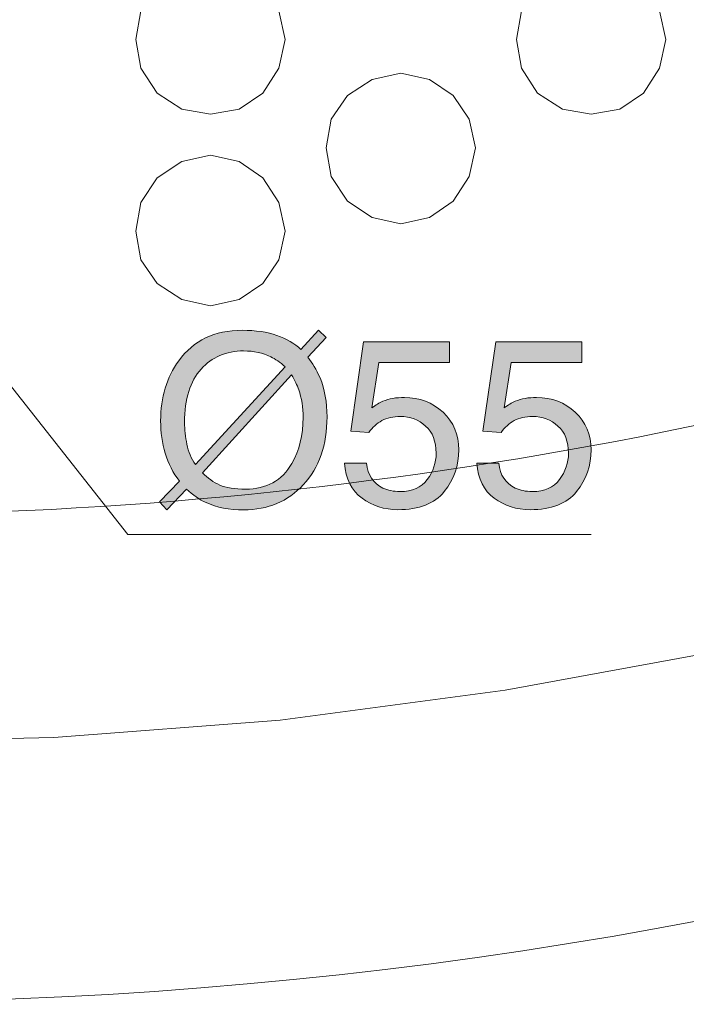
# Model space of a CAD drawing. Units: inches. Extents: x 149.1 to 237.5, y -281.8 to -218.4.
# Drawn here: x 177.5 to 181.9, y -251.8 to -245.2 of the extents above; entities that cross this region are included whole.
import ezdxf

# ---------------------------------------------------------------- set-up
doc = ezdxf.new("R2010")
doc.units = ezdxf.units.IN
doc.header["$MEASUREMENT"] = 0
doc.layers.add('图层 1', color=7, linetype='Continuous')

msp = doc.modelspace()

# ---------------------------------------------------------------- hatches: boundary and pattern name
at = {"layer": '图层 1'}
h = msp.add_hatch(color=256, dxfattribs=at)
h.dxf.hatch_style = 2
edge = h.paths.add_edge_path()
edge.add_spline(control_points=[(179.264, -247.5129), (179.264, -247.5129), (178.6639, -248.1654), (178.6639, -248.1654), (178.637, -248.1247), (178.6177, -248.0799), (178.608, -248.0303), (178.5977, -247.9814), (178.5922, -247.9318), (178.5922, -247.8836), (178.5922, -247.7279), (178.6287, -247.6093), (178.7024, -247.528), (178.7755, -247.4474), (178.8699, -247.4068), (178.9863, -247.4068), (179.0538, -247.4068), (179.1145, -247.4199), (179.1675, -247.4461), (179.1972, -247.4605), (179.2295, -247.4826), (179.264, -247.5129)], knot_values=[0, 0, 0, 0, 1, 1, 1, 2, 2, 2, 3, 3, 3, 4, 4, 4, 5, 5, 5, 6, 6, 6, 7, 7, 7, 7], degree=3, periodic=0)
edge = h.paths.add_edge_path()
edge.add_spline(control_points=[(178.7121, -248.2212), (178.7121, -248.2212), (179.306, -247.5673), (179.306, -247.5673), (179.3274, -247.6031), (179.3432, -247.6362), (179.3543, -247.6665), (179.3735, -247.7223), (179.3832, -247.7844), (179.3832, -247.8505), (179.3832, -247.9697), (179.3584, -248.0724), (179.3088, -248.1578), (179.2413, -248.2729), (179.1386, -248.3301), (179.0008, -248.3301), (178.9271, -248.3301), (178.8692, -248.3211), (178.8272, -248.3025), (178.7851, -248.2839), (178.7465, -248.2563), (178.7121, -248.2212)], knot_values=[0, 0, 0, 0, 1, 1, 1, 2, 2, 2, 3, 3, 3, 4, 4, 4, 5, 5, 5, 6, 6, 6, 7, 7, 7, 7], degree=3, periodic=0)
edge = h.paths.add_edge_path()
edge.add_spline(control_points=[(178.6046, -248.3294), (178.6473, -248.3693), (178.6907, -248.399), (178.7355, -248.4196), (178.8065, -248.452), (178.8899, -248.4679), (178.987, -248.4679), (179.1482, -248.4679), (179.2812, -248.4121), (179.3846, -248.3004), (179.49, -248.1861), (179.543, -248.0352), (179.543, -247.8477), (179.543, -247.7492), (179.5279, -247.6624), (179.4962, -247.5866), (179.4721, -247.5315), (179.4445, -247.486), (179.4149, -247.4495), (179.4149, -247.4495), (179.5375, -247.3172), (179.5375, -247.3172), (179.5375, -247.3172), (179.4865, -247.2683), (179.4865, -247.2683), (179.4865, -247.2683), (179.368, -247.3964), (179.368, -247.3964), (179.3253, -247.3572), (179.2723, -247.3262), (179.2089, -247.3034), (179.1448, -247.2807), (179.0669, -247.269), (178.976, -247.269), (178.792, -247.269), (178.6515, -247.3365), (178.5536, -247.4722), (178.473, -247.5832), (178.4323, -247.7175), (178.4323, -247.8739), (178.4323, -247.9497), (178.4427, -248.0214), (178.4634, -248.0903), (178.484, -248.1592), (178.515, -248.2212), (178.5577, -248.2763), (178.5577, -248.2763), (178.4248, -248.4155), (178.4248, -248.4155), (178.4248, -248.4155), (178.473, -248.4679), (178.473, -248.4679), (178.473, -248.4679), (178.6046, -248.3294), (178.6046, -248.3294)], knot_values=[0, 0, 0, 0, 1, 1, 1, 2, 2, 2, 3, 3, 3, 4, 4, 4, 5, 5, 5, 6, 6, 6, 7, 7, 7, 8, 8, 8, 9, 9, 9, 10, 10, 10, 11, 11, 11, 12, 12, 12, 13, 13, 13, 14, 14, 14, 15, 15, 15, 16, 16, 16, 17, 17, 17, 18, 18, 18, 18], degree=3, periodic=0)
h = msp.add_hatch(color=256, dxfattribs=at)
h.dxf.hatch_style = 2
edge = h.paths.add_edge_path()
edge.add_spline(control_points=[(179.8056, -248.1557), (179.8152, -248.2357), (179.8517, -248.2915), (179.9158, -248.3225), (179.9489, -248.3376), (179.9868, -248.3459), (180.0302, -248.3459), (180.1122, -248.3459), (180.1728, -248.319), (180.2121, -248.266), (180.252, -248.2129), (180.2713, -248.1537), (180.2713, -248.0896), (180.2713, -248.011), (180.2479, -247.9511), (180.2011, -247.9084), (180.1542, -247.8657), (180.0977, -247.8443), (180.0322, -247.8443), (179.9847, -247.8443), (179.9434, -247.8533), (179.9096, -247.8719), (179.8752, -247.8912), (179.8462, -247.9173), (179.8221, -247.9518), (179.8221, -247.9518), (179.7008, -247.9435), (179.7008, -247.9435), (179.7008, -247.9435), (179.787, -247.3455), (179.787, -247.3455), (179.787, -247.3455), (180.3595, -247.3455), (180.3595, -247.3455), (180.3595, -247.3455), (180.3595, -247.4833), (180.3595, -247.4833), (180.3595, -247.4833), (179.8896, -247.4833), (179.8896, -247.4833), (179.8896, -247.4833), (179.8428, -247.7878), (179.8428, -247.7878), (179.8683, -247.7678), (179.8931, -247.7534), (179.9165, -247.743), (179.9571, -247.7258), (180.0054, -247.7175), (180.0591, -247.7175), (180.1604, -247.7175), (180.2465, -247.7506), (180.3175, -247.8161), (180.3878, -247.8822), (180.4229, -247.9656), (180.4229, -248.0669), (180.4229, -248.173), (180.3905, -248.2653), (180.3258, -248.3459), (180.261, -248.4265), (180.1577, -248.4672), (180.0157, -248.4672), (179.9255, -248.4672), (179.8455, -248.4417), (179.7766, -248.3907), (179.707, -248.3397), (179.6678, -248.2612), (179.6595, -248.1557), (179.6595, -248.1557), (179.8056, -248.1557), (179.8056, -248.1557)], knot_values=[0, 0, 0, 0, 1, 1, 1, 2, 2, 2, 3, 3, 3, 4, 4, 4, 5, 5, 5, 6, 6, 6, 7, 7, 7, 8, 8, 8, 9, 9, 9, 10, 10, 10, 11, 11, 11, 12, 12, 12, 13, 13, 13, 14, 14, 14, 15, 15, 15, 16, 16, 16, 17, 17, 17, 18, 18, 18, 19, 19, 19, 20, 20, 20, 21, 21, 21, 22, 22, 22, 23, 23, 23, 23], degree=3, periodic=0)
h = msp.add_hatch(color=256, dxfattribs=at)
h.dxf.hatch_style = 2
edge = h.paths.add_edge_path()
edge.add_spline(control_points=[(180.6889, -248.1557), (180.6978, -248.2357), (180.7344, -248.2915), (180.7991, -248.3225), (180.8315, -248.3376), (180.8694, -248.3459), (180.9128, -248.3459), (180.9948, -248.3459), (181.0554, -248.319), (181.0954, -248.266), (181.1347, -248.2129), (181.1547, -248.1537), (181.1547, -248.0896), (181.1547, -248.011), (181.1312, -247.9511), (181.0844, -247.9084), (181.0368, -247.8657), (180.981, -247.8443), (180.9149, -247.8443), (180.8673, -247.8443), (180.8267, -247.8533), (180.7922, -247.8719), (180.7585, -247.8912), (180.7288, -247.9173), (180.7047, -247.9518), (180.7047, -247.9518), (180.5835, -247.9435), (180.5835, -247.9435), (180.5835, -247.9435), (180.6703, -247.3455), (180.6703, -247.3455), (180.6703, -247.3455), (181.2429, -247.3455), (181.2429, -247.3455), (181.2429, -247.3455), (181.2429, -247.4833), (181.2429, -247.4833), (181.2429, -247.4833), (180.7729, -247.4833), (180.7729, -247.4833), (180.7729, -247.4833), (180.7254, -247.7878), (180.7254, -247.7878), (180.7516, -247.7678), (180.7757, -247.7534), (180.7991, -247.743), (180.8405, -247.7258), (180.888, -247.7175), (180.9418, -247.7175), (181.0437, -247.7175), (181.1299, -247.7506), (181.2001, -247.8161), (181.2711, -247.8822), (181.3062, -247.9656), (181.3062, -248.0669), (181.3062, -248.173), (181.2739, -248.2653), (181.2091, -248.3459), (181.1443, -248.4265), (181.041, -248.4672), (180.899, -248.4672), (180.8088, -248.4672), (180.7288, -248.4417), (180.6593, -248.3907), (180.5897, -248.3397), (180.5511, -248.2612), (180.5428, -248.1557), (180.5428, -248.1557), (180.6889, -248.1557), (180.6889, -248.1557)], knot_values=[0, 0, 0, 0, 1, 1, 1, 2, 2, 2, 3, 3, 3, 4, 4, 4, 5, 5, 5, 6, 6, 6, 7, 7, 7, 8, 8, 8, 9, 9, 9, 10, 10, 10, 11, 11, 11, 12, 12, 12, 13, 13, 13, 14, 14, 14, 15, 15, 15, 16, 16, 16, 17, 17, 17, 18, 18, 18, 19, 19, 19, 20, 20, 20, 21, 21, 21, 22, 22, 22, 23, 23, 23, 23], degree=3, periodic=0)

# ---------------------------------------------------------------- linework, layer by layer
at = {"layer": '图层 1', "lineweight": 9}
for points in [[(178.2677, -245.3273), (178.3007, -245.1365), (178.4089, -244.9787), (178.5743, -244.8705), (178.7658, -244.8292), (178.9567, -244.8705), (179.1145, -244.9787), (179.222, -245.1365), (179.264, -245.3273), (179.222, -245.5185), (179.1145, -245.6849), (178.9567, -245.7924), (178.7658, -245.8262), (178.5743, -245.7924), (178.4089, -245.6849), (178.3007, -245.5185), (178.2677, -245.3273), (178.2677, -245.3273)], [(180.8081, -245.3273), (180.8412, -245.1365), (180.9486, -244.9787), (181.1154, -244.8705), (181.3062, -244.8292), (181.4971, -244.8705), (181.6549, -244.9787), (181.7624, -245.1365), (181.8044, -245.3273), (181.7624, -245.5185), (181.6549, -245.6849), (181.4971, -245.7924), (181.3062, -245.8262), (181.1154, -245.7924), (180.9486, -245.6849), (180.8412, -245.5185), (180.8081, -245.3273), (180.8081, -245.3273)], [(179.5375, -246.0508), (179.5706, -245.8592), (179.6788, -245.7015), (179.8448, -245.5933), (180.0357, -245.5519), (180.2266, -245.5933), (180.3843, -245.7015), (180.4925, -245.8592), (180.5339, -246.0508), (180.4925, -246.2413), (180.3843, -246.4077), (180.2266, -246.5159), (180.0357, -246.5572), (179.8448, -246.5159), (179.6788, -246.4077), (179.5706, -246.2413), (179.5375, -246.0508), (179.5375, -246.0508)], [(178.2677, -246.6068), (178.3007, -246.416), (178.4089, -246.2499), (178.5743, -246.1417), (178.7658, -246.1004), (178.9567, -246.1417), (179.1145, -246.2499), (179.222, -246.416), (179.264, -246.6068), (179.222, -246.7977), (179.1145, -246.9555), (178.9567, -247.0636), (178.7658, -247.105), (178.5743, -247.0636), (178.4089, -246.9555), (178.3007, -246.7977), (178.2677, -246.6068), (178.2677, -246.6068)], [(189.3671, -246.9145), (187.9884, -247.5622), (186.5862, -248.1271), (185.1579, -248.6257), (183.7054, -249.0577), (182.2275, -249.398), (180.733, -249.6723), (179.2302, -249.8717), (177.7192, -249.9878), (176.2089, -250.0209), (174.6896, -249.9796), (173.1786, -249.8631), (171.6758, -249.6723), (170.1896, -249.398), (168.7124, -249.0494), (167.2592, -248.6174), (165.8316, -248.1185), (164.4198, -247.5456)], [(177.2445, -247.4061), (178.2139, -248.6319), (181.3062, -248.6319)]]:
    msp.add_lwpolyline(points, dxfattribs=at)
for points in [[(194.7049, -245.6849), (189.3595, -249.6034), (182.8538, -251.7703), (176.2213, -251.7572)], [(186.5607, -246.5321), (179.9413, -249.161), (172.5013, -249.161), (165.8812, -246.5321)]]:
    msp.add_open_spline(points, degree=3, dxfattribs=at)
at = {"layer": '图层 1', "lineweight": 0}
for points, knots in [([(178.6046, -248.3294), (178.6473, -248.3693), (178.6907, -248.399), (178.7355, -248.4196), (178.8065, -248.452), (178.8899, -248.4679), (178.987, -248.4679), (179.1482, -248.4679), (179.2812, -248.4121), (179.3846, -248.3004), (179.49, -248.1861), (179.543, -248.0352), (179.543, -247.8477), (179.543, -247.7492), (179.5279, -247.6624), (179.4962, -247.5866), (179.4721, -247.5315), (179.4445, -247.486), (179.4149, -247.4495), (179.4149, -247.4495), (179.5375, -247.3172), (179.5375, -247.3172), (179.5375, -247.3172), (179.4865, -247.2683), (179.4865, -247.2683), (179.4865, -247.2683), (179.368, -247.3964), (179.368, -247.3964), (179.3253, -247.3572), (179.2723, -247.3262), (179.2089, -247.3034), (179.1448, -247.2807), (179.0669, -247.269), (178.976, -247.269), (178.792, -247.269), (178.6515, -247.3365), (178.5536, -247.4722), (178.473, -247.5832), (178.4323, -247.7175), (178.4323, -247.8739), (178.4323, -247.9497), (178.4427, -248.0214), (178.4634, -248.0903), (178.484, -248.1592), (178.515, -248.2212), (178.5577, -248.2763), (178.5577, -248.2763), (178.4248, -248.4155), (178.4248, -248.4155), (178.4248, -248.4155), (178.473, -248.4679), (178.473, -248.4679), (178.473, -248.4679), (178.6046, -248.3294), (178.6046, -248.3294)], [0, 0, 0, 0, 1, 1, 1, 2, 2, 2, 3, 3, 3, 4, 4, 4, 5, 5, 5, 6, 6, 6, 7, 7, 7, 8, 8, 8, 9, 9, 9, 10, 10, 10, 11, 11, 11, 12, 12, 12, 13, 13, 13, 14, 14, 14, 15, 15, 15, 16, 16, 16, 17, 17, 17, 18, 18, 18, 18]), ([(179.8056, -248.1557), (179.8152, -248.2357), (179.8517, -248.2915), (179.9158, -248.3225), (179.9489, -248.3376), (179.9868, -248.3459), (180.0302, -248.3459), (180.1122, -248.3459), (180.1728, -248.319), (180.2121, -248.266), (180.252, -248.2129), (180.2713, -248.1537), (180.2713, -248.0896), (180.2713, -248.011), (180.2479, -247.9511), (180.2011, -247.9084), (180.1542, -247.8657), (180.0977, -247.8443), (180.0322, -247.8443), (179.9847, -247.8443), (179.9434, -247.8533), (179.9096, -247.8719), (179.8752, -247.8912), (179.8462, -247.9173), (179.8221, -247.9518), (179.8221, -247.9518), (179.7008, -247.9435), (179.7008, -247.9435), (179.7008, -247.9435), (179.787, -247.3455), (179.787, -247.3455), (179.787, -247.3455), (180.3595, -247.3455), (180.3595, -247.3455), (180.3595, -247.3455), (180.3595, -247.4833), (180.3595, -247.4833), (180.3595, -247.4833), (179.8896, -247.4833), (179.8896, -247.4833), (179.8896, -247.4833), (179.8428, -247.7878), (179.8428, -247.7878), (179.8683, -247.7678), (179.8931, -247.7534), (179.9165, -247.743), (179.9571, -247.7258), (180.0054, -247.7175), (180.0591, -247.7175), (180.1604, -247.7175), (180.2465, -247.7506), (180.3175, -247.8161), (180.3878, -247.8822), (180.4229, -247.9656), (180.4229, -248.0669), (180.4229, -248.173), (180.3905, -248.2653), (180.3258, -248.3459), (180.261, -248.4265), (180.1577, -248.4672), (180.0157, -248.4672), (179.9255, -248.4672), (179.8455, -248.4417), (179.7766, -248.3907), (179.707, -248.3397), (179.6678, -248.2612), (179.6595, -248.1557), (179.6595, -248.1557), (179.8056, -248.1557), (179.8056, -248.1557)], [0, 0, 0, 0, 1, 1, 1, 2, 2, 2, 3, 3, 3, 4, 4, 4, 5, 5, 5, 6, 6, 6, 7, 7, 7, 8, 8, 8, 9, 9, 9, 10, 10, 10, 11, 11, 11, 12, 12, 12, 13, 13, 13, 14, 14, 14, 15, 15, 15, 16, 16, 16, 17, 17, 17, 18, 18, 18, 19, 19, 19, 20, 20, 20, 21, 21, 21, 22, 22, 22, 23, 23, 23, 23]), ([(180.6889, -248.1557), (180.6978, -248.2357), (180.7344, -248.2915), (180.7991, -248.3225), (180.8315, -248.3376), (180.8694, -248.3459), (180.9128, -248.3459), (180.9948, -248.3459), (181.0554, -248.319), (181.0954, -248.266), (181.1347, -248.2129), (181.1547, -248.1537), (181.1547, -248.0896), (181.1547, -248.011), (181.1312, -247.9511), (181.0844, -247.9084), (181.0368, -247.8657), (180.981, -247.8443), (180.9149, -247.8443), (180.8673, -247.8443), (180.8267, -247.8533), (180.7922, -247.8719), (180.7585, -247.8912), (180.7288, -247.9173), (180.7047, -247.9518), (180.7047, -247.9518), (180.5835, -247.9435), (180.5835, -247.9435), (180.5835, -247.9435), (180.6703, -247.3455), (180.6703, -247.3455), (180.6703, -247.3455), (181.2429, -247.3455), (181.2429, -247.3455), (181.2429, -247.3455), (181.2429, -247.4833), (181.2429, -247.4833), (181.2429, -247.4833), (180.7729, -247.4833), (180.7729, -247.4833), (180.7729, -247.4833), (180.7254, -247.7878), (180.7254, -247.7878), (180.7516, -247.7678), (180.7757, -247.7534), (180.7991, -247.743), (180.8405, -247.7258), (180.888, -247.7175), (180.9418, -247.7175), (181.0437, -247.7175), (181.1299, -247.7506), (181.2001, -247.8161), (181.2711, -247.8822), (181.3062, -247.9656), (181.3062, -248.0669), (181.3062, -248.173), (181.2739, -248.2653), (181.2091, -248.3459), (181.1443, -248.4265), (181.041, -248.4672), (180.899, -248.4672), (180.8088, -248.4672), (180.7288, -248.4417), (180.6593, -248.3907), (180.5897, -248.3397), (180.5511, -248.2612), (180.5428, -248.1557), (180.5428, -248.1557), (180.6889, -248.1557), (180.6889, -248.1557)], [0, 0, 0, 0, 1, 1, 1, 2, 2, 2, 3, 3, 3, 4, 4, 4, 5, 5, 5, 6, 6, 6, 7, 7, 7, 8, 8, 8, 9, 9, 9, 10, 10, 10, 11, 11, 11, 12, 12, 12, 13, 13, 13, 14, 14, 14, 15, 15, 15, 16, 16, 16, 17, 17, 17, 18, 18, 18, 19, 19, 19, 20, 20, 20, 21, 21, 21, 22, 22, 22, 23, 23, 23, 23]), ([(179.264, -247.5129), (179.264, -247.5129), (178.6639, -248.1654), (178.6639, -248.1654), (178.637, -248.1247), (178.6177, -248.0799), (178.608, -248.0303), (178.5977, -247.9814), (178.5922, -247.9318), (178.5922, -247.8836), (178.5922, -247.7279), (178.6287, -247.6093), (178.7024, -247.528), (178.7755, -247.4474), (178.8699, -247.4068), (178.9863, -247.4068), (179.0538, -247.4068), (179.1145, -247.4199), (179.1675, -247.4461), (179.1972, -247.4605), (179.2295, -247.4826), (179.264, -247.5129)], [0, 0, 0, 0, 1, 1, 1, 2, 2, 2, 3, 3, 3, 4, 4, 4, 5, 5, 5, 6, 6, 6, 7, 7, 7, 7]), ([(178.7121, -248.2212), (178.7121, -248.2212), (179.306, -247.5673), (179.306, -247.5673), (179.3274, -247.6031), (179.3432, -247.6362), (179.3543, -247.6665), (179.3735, -247.7223), (179.3832, -247.7844), (179.3832, -247.8505), (179.3832, -247.9697), (179.3584, -248.0724), (179.3088, -248.1578), (179.2413, -248.2729), (179.1386, -248.3301), (179.0008, -248.3301), (178.9271, -248.3301), (178.8692, -248.3211), (178.8272, -248.3025), (178.7851, -248.2839), (178.7465, -248.2563), (178.7121, -248.2212)], [0, 0, 0, 0, 1, 1, 1, 2, 2, 2, 3, 3, 3, 4, 4, 4, 5, 5, 5, 6, 6, 6, 7, 7, 7, 7])]:
    msp.add_open_spline(points, degree=3, knots=knots, dxfattribs=at)

doc.saveas('drawing.dxf')
